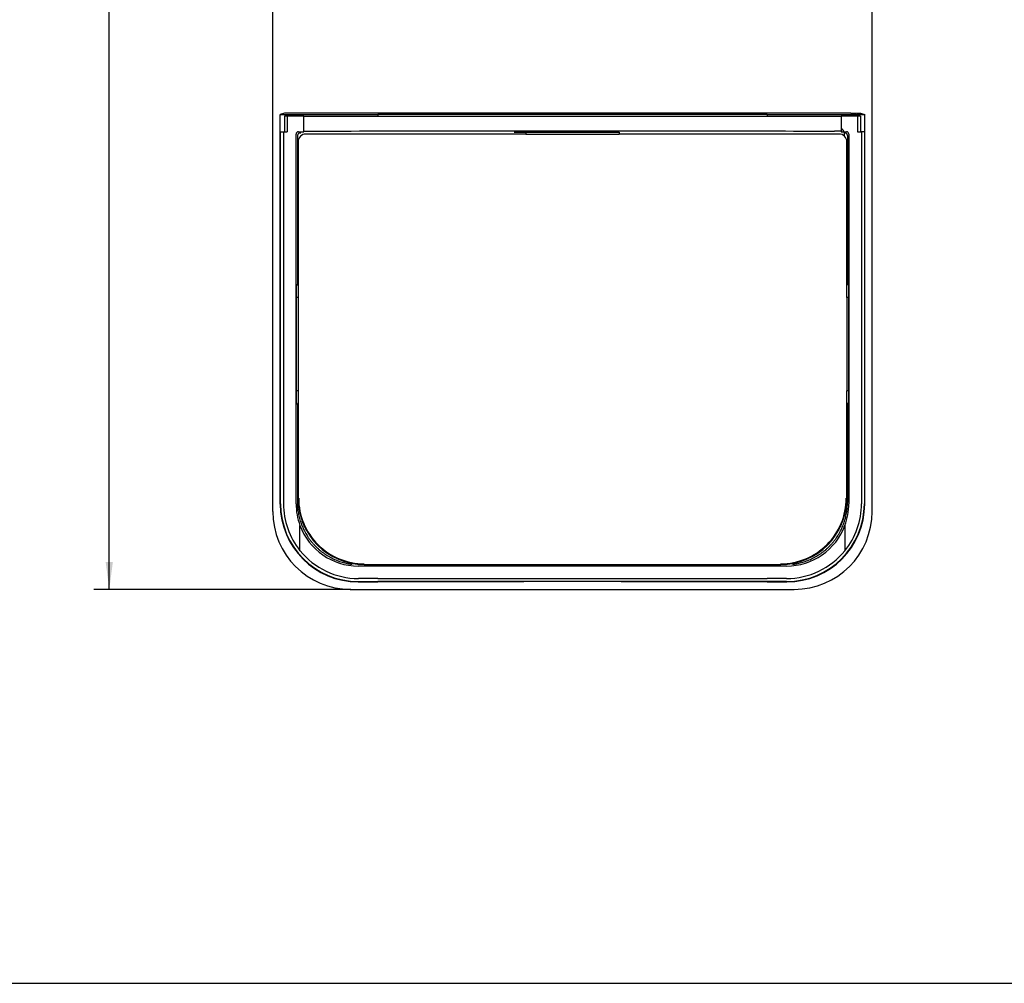
# Model space of a CAD drawing. Units: millimetres. Extents: x -94 to 490, y -93 to 317.
# Drawn here: x 32 to 159, y -93 to 31 of the extents above; entities that cross this region are included whole.
import ezdxf

# ---------------------------------------------------------------- set-up
doc = ezdxf.new("R2010")
doc.units = ezdxf.units.MM
doc.layers.add('1', color=7, linetype='Continuous')
doc.styles.add('CONVERTER_14', font='txt.shx', dxfattribs={"width": 0.9})
doc.dimstyles.new('ME10_DIM_10', dxfattribs={"dimtxt": 3.5, "dimasz": 3.5, "dimexe": 2, "dimexo": 0, "dimgap": 2, "dimtad": 1, "dimzin": 12, "dimdsep": 46, "dimtxsty": 'CONVERTER_14', "dimsah": 1, "dimcen": 0.09, "dimclrd": 3, "dimclre": 3, "dimclrt": 4, "dimadec": 0, "dimazin": 0, "dimtfac": 1, "dimtdec": 4, "dimtix": 1, "dimtmove": 0, "dimatfit": 3, "dimfxl": 0, "dimtolj": 1, "dimtzin": 0, "dimarcsym": 0})

# ---------------------------------------------------------------- blocks, each defined once
blk = doc.blocks.new('a2kl', base_point=(79.75, -92.75))
at = {"layer": '1', "color": 2, "linetype": 'Continuous'}
blk.add_line((-94.25, -92.75), (489.75, -92.75), dxfattribs=at)
blk = doc.blocks.new('rahmen', base_point=(-94.25, -92.75))
at = {"layer": '1'}
blk.add_blockref('a2kl', (79.75, -92.75), dxfattribs=at)
blk = doc.blocks.new('N1208001_DEKORFOLIE_AP-5A', base_point=(116.89, -11))
at = {"color": 1, "linetype": 'Continuous'}
for p, q in [((138.15, 16.56), (138.15, 16.12)), ((97.25, -39.04), (95.64, -39.04)), ((110.86, -39.04), (109.25, -39.04))]:
    blk.add_line(p, q, dxfattribs=at)
blk.add_arc((137.65, 16.56), 0.5, 0, 78.463, dxfattribs=at)
blk = doc.blocks.new('N1208001_SCHLAGRAHMEN_AP_V5D__4', base_point=(103.25, -11.37))
at = {"color": 1, "linetype": 'Continuous'}
for p, q in [((66.25, 18.66), (66.25, 16.66)), ((66.62, 18.66), (66.25, 18.66)), ((66.62, 18.66), (66.62, 16.66)), ((68.75, 18.66), (66.62, 18.66)), ((68.75, 18.66), (137.75, 18.66)), ((68.75, 16.73), (68.75, 18.66)), ((139.88, 18.66), (137.75, 18.66)), ((137.75, 18.66), (137.75, 16.73)), ((140.25, 18.66), (139.88, 18.66)), ((139.88, 18.66), (139.88, 16.66)), ((140.25, 18.66), (140.25, 16.66)), ((65.75, -31.14), (65.75, 16.66)), ((65.75, 16.66), (66.12, 16.66)), ((66.12, 16.66), (66.12, -31.14)), ((66.12, 16.66), (66.25, 16.66)), ((66.25, 16.66), (66.62, 16.66)), ((68.05, 16.66), (68.75, 16.66)), ((68.75, 16.73), (68.75, 16.66)), ((95.75, 16.62), (97.25, 16.62)), ((97.25, 16.62), (109.25, 16.62)), ((137.75, 16.73), (137.75, 16.66)), ((137.75, 16.66), (138.45, 16.66)), ((139.88, 16.66), (140.25, 16.66)), ((140.25, 16.66), (140.38, 16.66)), ((140.75, 16.66), (140.38, 16.66)), ((140.38, 16.66), (140.38, -31.14)), ((140.75, 16.66), (140.75, -31.14)), ((67.75, 10.63), (67.75, 16.36)), ((67.93, 16.19), (67.93, -2.88)), ((138.58, 16.19), (138.58, -2.88)), ((138.75, 16.36), (138.75, -4.64)), ((67.75, 2.6), (67.75, 10.63)), ((67.75, -28.64), (67.75, 2.6)), ((67.93, -2.88), (67.79, -3.14)), ((67.79, -4.64), (67.79, -3.14)), ((138.58, -2.88), (138.71, -3.14)), ((138.71, -3.14), (138.71, -4.64)), ((67.79, -16.64), (67.79, -4.64)), ((138.71, -4.64), (138.71, -16.64)), ((138.75, -4.64), (138.75, -16.64)), ((67.79, -18.14), (67.79, -16.64)), ((138.71, -16.64), (138.71, -18.14)), ((138.75, -16.64), (138.75, -28.64)), ((67.93, -18.4), (67.79, -18.14)), ((67.93, -18.4), (67.93, -30.97)), ((138.58, -18.4), (138.71, -18.14)), ((138.58, -18.4), (138.58, -30.97)), ((67.75, -31.14), (67.75, -28.64)), ((138.75, -28.64), (138.75, -31.14)), ((68.25, -37.18), (68.25, -33.92)), ((138.25, -33.92), (138.25, -37.18)), ((109.25, -39.1), (97.25, -39.1)), ((75.75, -41.14), (78.25, -41.14)), ((130.75, -41.14), (128.25, -41.14))]:
    blk.add_line(p, q, dxfattribs=at)
for centre, radius, start, end in [((68.05, 16.36), 0.3, 90, 180), ((68.23, 16.19), 0.3, 90.1336, 180.0448), ((138.28, 16.19), 0.3, 359.9552, 89.8664), ((138.45, 16.36), 0.3, 0, 90), ((75.75, -31.14), 10, 180, 270), ((75.75, -31.14), 9.63, 180, 218.8473), ((75.75, -31.14), 8, 180, 200.3641), ((130.75, -31.14), 10, 270, 0), ((130.75, -31.14), 9.63, 321.1527, 0), ((130.75, -31.14), 8, 339.6359, 0), ((75.75, -31.15), 8, 200.2893, 269.8953), ((130.75, -31.15), 8, 270.1047, 339.7107), ((75.73, -31.13), 9.61, 218.9627, 270.1424), ((130.77, -31.13), 9.61, 269.8576, 321.0373)]:
    blk.add_arc(centre, radius, start, end, dxfattribs=at)
for points in [[(68.35, 16.49), (68.29, 16.49), (68.22, 16.49)], [(68.75, 16.73), (68.87, 16.73), (68.99, 16.74), (69.28, 16.74), (69.58, 16.74)], [(69.58, 16.74), (86.42, 16.76), (103.25, 16.76), (120.09, 16.76), (136.92, 16.74)], [(137.75, 16.73), (137.63, 16.73), (137.52, 16.74), (137.22, 16.74), (136.92, 16.74)], [(138.28, 16.49), (138.21, 16.49), (138.15, 16.49)], [(68, -2.88), (67.96, -2.88), (67.93, -2.88)], [(138.58, -2.88), (138.54, -2.88), (138.5, -2.88)], [(68, -18.4), (67.96, -18.4), (67.93, -18.4)], [(138.58, -18.4), (138.54, -18.4), (138.5, -18.4)], [(67.93, -30.97), (67.95, -31.66), (68.04, -32.34), (68.11, -32.68), (68.19, -33.02), (68.29, -33.36), (68.4, -33.69), (68.53, -34.01), (68.67, -34.33), (68.82, -34.64), (68.98, -34.95), (69.16, -35.24), (69.35, -35.53), (69.56, -35.82), (69.78, -36.09), (70.01, -36.35), (70.25, -36.61), (70.5, -36.85), (70.76, -37.09), (71.04, -37.31), (71.32, -37.51), (71.61, -37.71), (71.9, -37.89), (72.21, -38.06), (72.52, -38.22), (72.84, -38.36), (73.17, -38.49), (73.5, -38.6), (73.84, -38.7), (74.18, -38.78), (74.52, -38.85), (74.75, -38.89), (74.97, -38.92)], [(131.53, -38.92), (131.76, -38.89), (131.98, -38.85), (132.32, -38.78), (132.66, -38.7), (133, -38.6), (133.33, -38.49), (133.66, -38.36), (133.98, -38.22), (134.29, -38.06), (134.6, -37.89), (134.89, -37.71), (135.18, -37.52), (135.46, -37.31), (135.74, -37.09), (136, -36.85), (136.25, -36.61), (136.5, -36.35), (136.73, -36.09), (136.94, -35.82), (137.15, -35.53), (137.34, -35.25), (137.52, -34.95), (137.68, -34.64), (137.84, -34.33), (137.98, -34.01), (138.1, -33.69), (138.21, -33.36), (138.31, -33.02), (138.39, -32.68), (138.46, -32.34), (138.55, -31.66), (138.58, -30.97)], [(130.76, -39.15), (117.01, -39.16), (103.25, -39.17), (89.5, -39.16), (75.74, -39.15)], [(78.25, -40.74), (77, -40.75), (75.75, -40.75)], [(78.25, -40.74), (90.75, -40.74), (103.25, -40.74), (115.75, -40.74), (128.25, -40.74)], [(128.25, -41.14), (115.75, -41.14), (103.25, -41.14), (90.75, -41.14), (78.25, -41.14)], [(130.75, -40.75), (129.5, -40.75), (128.25, -40.74)]]:
    blk.add_spline(points, degree=3, dxfattribs=at)
blk = doc.blocks.new('N1208001_SCHLAGHAUBE_AP_V5D__5', base_point=(103.25, -11.24))
at = {"color": 1, "linetype": 'Continuous'}
for p, q in [((97.25, 16.62), (97.25, 16.36)), ((109.25, 16.62), (109.25, 16.36)), ((68, 15.36), (68, -4.64)), ((97.25, 16.36), (69, 16.36)), ((97.25, 16.36), (109.25, 16.36)), ((137.5, 16.36), (109.25, 16.36)), ((138.5, -4.64), (138.5, 15.36)), ((68, -4.64), (67.79, -4.64)), ((68, -4.64), (68, -16.64)), ((138.71, -4.64), (138.5, -4.64)), ((138.5, -4.64), (138.5, -16.64)), ((68, -16.64), (67.79, -16.64)), ((68, -16.64), (68, -30.44)), ((138.71, -16.64), (138.5, -16.64)), ((138.5, -30.44), (138.5, -16.64)), ((76.5, -38.94), (97.25, -38.94)), ((97.25, -38.94), (97.25, -39.1)), ((97.25, -38.94), (109.25, -38.94)), ((109.25, -38.94), (109.25, -39.1)), ((109.25, -38.94), (130, -38.94))]:
    blk.add_line(p, q, dxfattribs=at)
for centre, radius, start, end in [((69, 15.36), 0.998, 90, 180), ((137.5, 15.36), 0.998, 0, 90), ((76.5, -30.44), 8.5, 180, 270), ((76.5, -30.44), 8.42, 180.0197, 270.0216), ((130, -30.44), 8.42, 269.9783, 359.9803), ((130, -30.44), 8.5, 270, 0)]:
    blk.add_arc(centre, radius, start, end, dxfattribs=at)
blk = doc.blocks.new('N1208001-GEHAEUSE-AP_V5D__6', base_point=(103.25, 56.36))
at = {"color": 1, "linetype": 'Continuous'}
for p, q in [((74.75, 154.86), (131.75, 154.86)), ((130.35, 151.46), (76.15, 151.46)), ((64.75, -32.14), (64.75, 144.86)), ((141.75, -32.14), (141.75, 144.86)), ((68.15, 143.46), (68.15, 89.26)), ((138.35, 143.46), (138.35, 89.26)), ((130.35, 81.26), (76.15, 81.26)), ((66.24, 19.02), (65.71, 18.86)), ((140.26, 19.02), (140.79, 18.86)), ((65.71, -31.18), (65.71, 18.86)), ((65.71, 18.86), (78.25, 18.86)), ((78.25, 18.86), (78.25, 18.66)), ((128.25, 18.86), (140.79, 18.86)), ((128.25, 18.86), (128.25, 18.66)), ((140.79, -31.18), (140.79, 18.86)), ((75.71, -41.18), (78.25, -41.18)), ((78.25, -41.14), (78.25, -41.18)), ((128.25, -41.14), (128.25, -41.18)), ((128.25, -41.18), (130.79, -41.18)), ((74.75, -42.14), (131.75, -42.14))]:
    blk.add_line(p, q, dxfattribs=at)
blk.add_circle((103.25, 54.36), 7.5, dxfattribs=at)
for centre, radius, start, end in [((74.75, 144.86), 10, 90, 180), ((131.75, 144.86), 10, 0, 90), ((76.15, 143.46), 8, 90, 180), ((130.35, 143.46), 8, 0, 90), ((76.15, 89.26), 8, 180, 270), ((130.35, 89.26), 8, 270, 0), ((75.71, -31.18), 10, 180, 270), ((130.79, -31.18), 10, 270, 0), ((74.75, -32.14), 10, 180, 270), ((131.75, -32.14), 10, 270, 0)]:
    blk.add_arc(centre, radius, start, end, dxfattribs=at)
for points in [[(103.25, 62.86), (102.05, 62.77), (100.88, 62.51), (100.38, 62.34), (99.89, 62.14), (99.28, 61.83), (98.69, 61.47), (98.05, 61), (97.46, 60.47), (96.62, 59.5), (95.94, 58.43), (95.59, 57.69), (95.31, 56.93), (95.02, 55.66), (94.92, 54.36), (94.99, 53.3), (95.18, 52.26), (95.5, 51.25), (95.94, 50.29), (96.48, 49.41), (97.13, 48.6), (97.87, 47.87), (98.69, 47.25), (99.21, 46.93), (99.74, 46.65), (100.3, 46.41), (100.88, 46.21), (102.05, 45.95), (103.25, 45.86)], [(103.25, 45.86), (104.45, 45.95), (105.62, 46.21), (106.27, 46.44), (106.89, 46.72), (107.36, 46.97), (107.81, 47.25), (108.45, 47.72), (109.04, 48.25), (109.88, 49.21), (110.56, 50.29), (111.09, 51.49), (111.43, 52.75), (111.54, 53.55), (111.58, 54.36), (111.51, 55.42), (111.32, 56.46), (111, 57.47), (110.56, 58.43), (110.15, 59.11), (109.68, 59.76), (108.81, 60.69), (107.81, 61.47), (107.22, 61.83), (106.61, 62.14), (106.12, 62.34), (105.62, 62.51), (104.45, 62.77), (103.25, 62.86)], [(67.47, 19.03), (67.33, 19.03), (67.2, 19.03), (67.14, 19.03), (67.08, 19.03), (67.02, 19.03), (66.96, 19.03), (66.86, 19.02), (66.77, 19.02), (66.68, 19.02), (66.6, 19.02), (66.53, 19.02), (66.46, 19.02), (66.4, 19.02), (66.35, 19.02), (66.33, 19.02), (66.31, 19.02), (66.29, 19.02), (66.27, 19.02), (66.26, 19.02), (66.24, 19.02)], [(139.03, 19.03), (121.14, 19.04), (103.25, 19.04), (85.36, 19.04), (67.47, 19.03)], [(139.03, 19.03), (139.17, 19.03), (139.31, 19.03), (139.37, 19.03), (139.43, 19.03), (139.48, 19.03), (139.54, 19.03), (139.64, 19.02), (139.74, 19.02), (139.82, 19.02), (139.91, 19.02), (139.97, 19.02), (140.04, 19.02), (140.1, 19.02), (140.15, 19.02), (140.18, 19.02), (140.2, 19.02), (140.21, 19.02), (140.23, 19.02), (140.24, 19.02), (140.26, 19.02)], [(128.25, 18.86), (115.75, 18.87), (103.25, 18.87), (90.75, 18.87), (78.25, 18.86)], [(128.25, -41.18), (115.75, -41.16), (103.25, -41.15), (90.75, -41.16), (78.25, -41.18)]]:
    blk.add_spline(points, degree=3, dxfattribs=at)
blk = doc.blocks.new('504116864-BLECH__7', base_point=(103.25, 61.36))
at = {"color": 1, "linetype": 'Continuous'}
for p, q in [((128.75, 151.36), (77.75, 151.36)), ((103.25, 59.94), (103.25, 58.58)), ((103.25, 53.68), (103.25, 52.9)), ((67.75, 10.63), (67.75, 16.36)), ((138.75, 16.36), (138.75, -4.64)), ((67.75, 2.6), (67.75, 10.63)), ((67.75, -28.64), (67.75, 2.6)), ((138.75, -4.64), (138.75, -16.64)), ((138.75, -16.64), (138.75, -28.64))]:
    blk.add_line(p, q, dxfattribs=at)
blk = doc.blocks.new('N1208001-ABDECKUNG__8', base_point=(123.25, 106.36))
at = {"color": 1, "linetype": 'Continuous'}
for p, q in [((138.25, 131.36), (138.25, 89.36)), ((108.31, 81.36), (108.25, 81.36)), ((109.28, 81.36), (108.31, 81.36)), ((112.22, 81.36), (110.25, 81.36)), ((130.25, 81.36), (112.22, 81.36))]:
    blk.add_line(p, q, dxfattribs=at)
blk = doc.blocks.new('N1208001-WAND-BLECH-KPL__9', base_point=(103.25, 61.36))
for name, p in [('504116864-BLECH__7', (103.25, 61.36)), ('N1208001-ABDECKUNG__8', (123.25, 106.36))]:
    blk.add_blockref(name, p)
blk = doc.blocks.new('360101756-T320_ASM__11', base_point=(103.25, 56.36))
for name, p in [('N1208001-GEHAEUSE-AP_V5D__6', (103.25, 56.36)), ('N1208001-WAND-BLECH-KPL__9', (103.25, 61.36)), ('N1208001_SCHLAGRAHMEN_AP_V5D__4', (103.25, -11.37)), ('N1208001_SCHLAGHAUBE_AP_V5D__5', (103.25, -11.24)), ('N1208001_DEKORFOLIE_AP-5A', (116.89, -11))]:
    blk.add_blockref(name, p)
blk = doc.blocks.new('101203-rafi-3DModellT320AP_stp__12', base_point=(103.25, 56.36))
blk.add_blockref('360101756-T320_ASM__11', (103.25, 56.36))
blk = doc.blocks.new('*D96')
at = {"layer": '1', "color": 3, "linetype": 'Continuous'}
for p, q in [((74.75, 154.86), (41.75, 154.86)), ((43.75, -42.14), (43.75, 154.86)), ((74.75, -42.14), (41.75, -42.14))]:
    blk.add_line(p, q, dxfattribs=at)
at = {"layer": '1', "color": 3}
for points in [[(44.21, 151.36), (43.29, 151.36), (43.75, 154.86)], [(43.29, -38.64), (44.21, -38.64), (43.75, -42.14)]]:
    blk.add_solid(points, dxfattribs=at)
at = {"layer": '1', "color": 4, "insert": (41.75, 49.09), "char_height": 3.5, "attachment_point": 7, "rotation": 90, "line_spacing_factor": 0.60024, "style": 'CONVERTER_14'}
blk.add_mtext('197', dxfattribs=at)
blk = doc.blocks.new('DrfsichtB', base_point=(90.003, 56.36))
at = {"layer": '1', "color": 7}
blk.add_point((74.749, -42.14), dxfattribs=at)
blk.add_blockref('101203-rafi-3DModellT320AP_stp__12', (103.251, 56.36))
at = {"layer": '1'}
dim = blk.add_linear_dim(base=(43.754, 154.86), p1=(74.749, -42.14), p2=(74.749, 154.86), angle=90, text='197', dimstyle='ME10_DIM_10', dxfattribs=at)
dim.commit()
dim.dimension.update_dxf_attribs({"geometry": '*D96', "text_midpoint": (40.004, 52.766), "text_rotation": 90})
blk = doc.blocks.new('TOP', base_point=(211.753, 224.247))
blk.add_blockref('DrfsichtB', (90.003, 56.36))

msp = doc.modelspace()

# ---------------------------------------------------------------- block references
for name, p in [('rahmen', (-94.25, -92.75)), ('TOP', (211.75, 224.25))]:
    msp.add_blockref(name, p)

doc.saveas('drawing.dxf')
